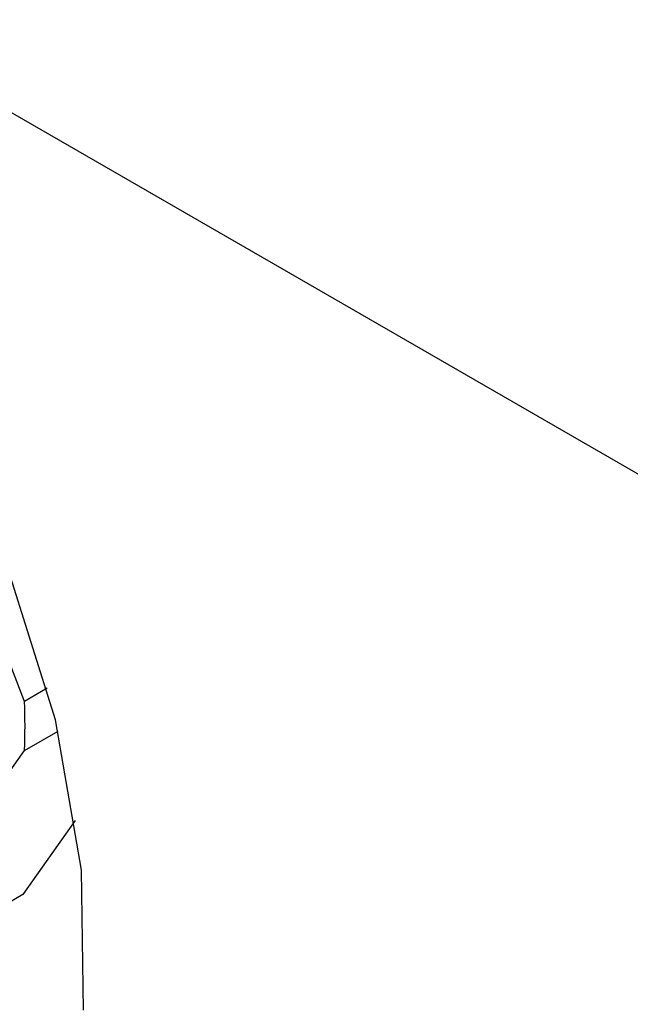
# Paper-space layout 'Overview _ A3 _ Page 2' of a CAD drawing. Units: millimetres. Extents: x 3 to 417, y 3 to 294.
# Drawn here: x 63 to 64, y 17 to 19 of the extents above; entities that cross this region are included whole.
import ezdxf

# ---------------------------------------------------------------- set-up
doc = ezdxf.new("R2010")
doc.units = ezdxf.units.MM

psp = doc.layouts.new('Overview _ A3 _ Page 2')

# ---------------------------------------------------------------- linework, layer by layer
at = {"color": 7, "linetype": 'Continuous', "lineweight": 25}
for p, q in [((62.6522, 18.8124), (64.7736, 17.5878)), ((63.0187, 17.3786), (62.9649, 17.5172)), ((63.0665, 17.4063), (63.0187, 17.3786)), ((63.0187, 17.2754), (63.0893, 17.3162)), ((62.662, 16.768), (63.0187, 17.2754)), ((63.1254, 17.1283), (63.0156, 16.9721)), ((63.0156, 16.9721), (62.662, 16.768))]:
    psp.add_line(p, q, dxfattribs=at)
at = {"color": 7, "linetype": 'Continuous', "lineweight": 25, "flags": 128}
psp.add_lwpolyline([(63.1431, 16.7291), (63.1383, 17.0234), (63.0837, 17.3396), (62.9816, 17.6653), (62.8358, 17.9876), (62.6522, 18.2938), (62.6522, 18.2938)], dxfattribs=at)
at = {"color": 7, "linetype": 'Continuous', "lineweight": 25}
for centre, radius, start, end in [((61.9643, 17.327), 1.0556, 357.1982, 2.8018), ((63.3514, 17.938), 1.6154, 224.0842, 259.4477)]:
    psp.add_arc(centre, radius, start, end, dxfattribs=at)

doc.saveas('drawing.dxf')
